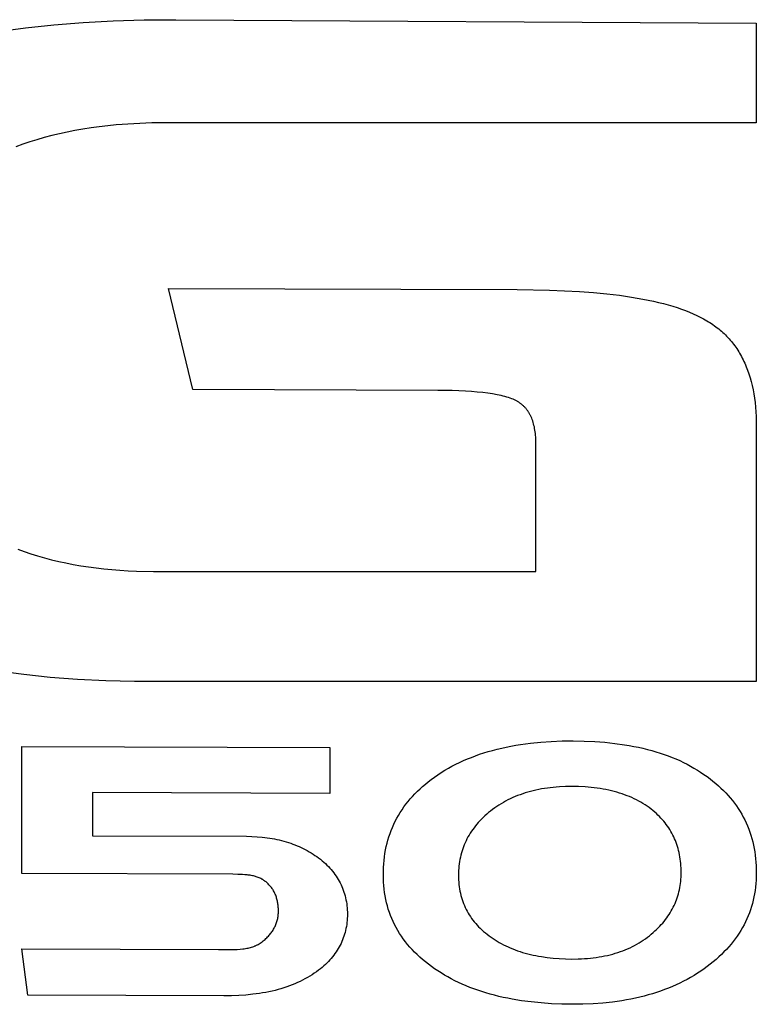
# Model space of a CAD drawing. Extents: x -120528 to 68567, y -40362 to 40633.
# Drawn here: x -64939 to -64784, y -37637 to -37430 of the extents above; entities that cross this region are included whole.
import ezdxf

# ---------------------------------------------------------------- set-up
doc = ezdxf.new("R2010")
doc.units = 0
doc.layers.get('0').update_dxf_attribs({"linetype": 'CONTINUOUS'})

msp = doc.modelspace()

# ---------------------------------------------------------------- linework, layer by layer
at = {"color": 40, "linetype": 'Continuous'}
for p, q in [((-64937.78, -37431.36), (-64931.79, -37430.71)), ((-64931.79, -37430.71), (-64925.62, -37430.22)), ((-64925.62, -37430.22), (-64919.27, -37429.88)), ((-64919.27, -37429.88), (-64912.73, -37429.69)), ((-64912.73, -37429.69), (-64906.01, -37429.64)), ((-64906.01, -37429.64), (-64783.51, -37430.38)), ((-64783.51, -37430.38), (-64783.51, -37451.38)), ((-64943.58, -37432.16), (-64937.78, -37431.36)), ((-64918.62, -37451.86), (-64920.43, -37452.04)), ((-64914.93, -37451.59), (-64918.62, -37451.86)), ((-64911.13, -37451.43), (-64914.93, -37451.59)), ((-64907.21, -37451.38), (-64911.13, -37451.43)), ((-64783.51, -37451.38), (-64907.21, -37451.38)), ((-64930.63, -37453.73), (-64932.23, -37454.11)), ((-64929, -37453.38), (-64930.63, -37453.73)), ((-64927.35, -37453.05), (-64929, -37453.38)), ((-64925.66, -37452.76), (-64927.35, -37453.05)), ((-64923.94, -37452.49), (-64925.66, -37452.76)), ((-64922.2, -37452.25), (-64923.94, -37452.49)), ((-64920.43, -37452.04), (-64922.2, -37452.25)), ((-64938.35, -37455.92), (-64939.81, -37456.45)), ((-64936.86, -37455.43), (-64938.35, -37455.92)), ((-64935.35, -37454.96), (-64936.86, -37455.43)), ((-64933.81, -37454.52), (-64935.35, -37454.96)), ((-64932.23, -37454.11), (-64933.81, -37454.52)), ((-64902.43, -37507.71), (-64907.61, -37486.35)), ((-64907.61, -37486.35), (-64834.02, -37486.57)), ((-64834.02, -37486.57), (-64827.14, -37486.69)), ((-64827.14, -37486.69), (-64820.82, -37486.99)), ((-64820.82, -37486.99), (-64817.87, -37487.21)), ((-64817.87, -37487.21), (-64815.06, -37487.48)), ((-64815.06, -37487.48), (-64812.39, -37487.8)), ((-64812.39, -37487.8), (-64809.86, -37488.17)), ((-64809.86, -37488.17), (-64807.47, -37488.58)), ((-64807.47, -37488.58), (-64805.22, -37489.04)), ((-64805.22, -37489.04), (-64804.15, -37489.29)), ((-64804.15, -37489.29), (-64803.11, -37489.54)), ((-64803.11, -37489.54), (-64802.1, -37489.82)), ((-64802.1, -37489.82), (-64801.14, -37490.1)), ((-64801.14, -37490.1), (-64800.2, -37490.39)), ((-64800.2, -37490.39), (-64799.3, -37490.7)), ((-64799.3, -37490.7), (-64798.44, -37491.02)), ((-64798.44, -37491.02), (-64797.61, -37491.35)), ((-64797.61, -37491.35), (-64796.82, -37491.69)), ((-64796.82, -37491.69), (-64796.06, -37492.04)), ((-64796.06, -37492.04), (-64795.34, -37492.41)), ((-64795.34, -37492.41), (-64794.65, -37492.79)), ((-64794.65, -37492.79), (-64794.31, -37492.97)), ((-64794.31, -37492.97), (-64793.97, -37493.17)), ((-64793.97, -37493.17), (-64793.63, -37493.37)), ((-64793.63, -37493.37), (-64793.3, -37493.57)), ((-64793.3, -37493.57), (-64792.98, -37493.78)), ((-64792.98, -37493.78), (-64792.66, -37493.99)), ((-64792.66, -37493.99), (-64792.35, -37494.21)), ((-64792.35, -37494.21), (-64792.04, -37494.44)), ((-64792.04, -37494.44), (-64791.74, -37494.67)), ((-64791.74, -37494.67), (-64791.44, -37494.9)), ((-64791.44, -37494.9), (-64791.15, -37495.14)), ((-64791.15, -37495.14), (-64790.86, -37495.39)), ((-64790.86, -37495.39), (-64790.58, -37495.64)), ((-64790.58, -37495.64), (-64790.31, -37495.89)), ((-64790.31, -37495.89), (-64790.04, -37496.16)), ((-64790.04, -37496.16), (-64789.78, -37496.42)), ((-64789.78, -37496.42), (-64789.52, -37496.69)), ((-64789.52, -37496.69), (-64789.27, -37496.97)), ((-64789.27, -37496.97), (-64789.02, -37497.25)), ((-64789.02, -37497.25), (-64788.78, -37497.54)), ((-64788.78, -37497.54), (-64788.54, -37497.83)), ((-64788.54, -37497.83), (-64788.31, -37498.13)), ((-64788.31, -37498.13), (-64788.08, -37498.44)), ((-64788.08, -37498.44), (-64787.86, -37498.74)), ((-64787.86, -37498.74), (-64787.65, -37499.06)), ((-64787.65, -37499.06), (-64787.44, -37499.38)), ((-64787.44, -37499.38), (-64787.23, -37499.7)), ((-64787.23, -37499.7), (-64787.04, -37500.03)), ((-64787.04, -37500.03), (-64786.84, -37500.37)), ((-64786.84, -37500.37), (-64786.65, -37500.71)), ((-64786.65, -37500.71), (-64786.47, -37501.05)), ((-64786.47, -37501.05), (-64786.3, -37501.4)), ((-64786.3, -37501.4), (-64786.12, -37501.76)), ((-64786.12, -37501.76), (-64785.96, -37502.12)), ((-64785.96, -37502.12), (-64785.8, -37502.48)), ((-64785.8, -37502.48), (-64785.64, -37502.86)), ((-64785.64, -37502.86), (-64785.35, -37503.62)), ((-64785.35, -37503.62), (-64785.08, -37504.4)), ((-64785.08, -37504.4), (-64784.83, -37505.2)), ((-64784.83, -37505.2), (-64784.6, -37506.02)), ((-64850.73, -37507.87), (-64902.43, -37507.71)), ((-64847.68, -37507.91), (-64850.73, -37507.87)), ((-64844.91, -37508.02), (-64847.68, -37507.91)), ((-64843.63, -37508.11), (-64844.91, -37508.02)), ((-64784.6, -37506.02), (-64784.39, -37506.86)), ((-64784.39, -37506.86), (-64784.21, -37507.72)), ((-64784.21, -37507.72), (-64784.04, -37508.61)), ((-64842.41, -37508.21), (-64843.63, -37508.11)), ((-64841.27, -37508.32), (-64842.41, -37508.21)), ((-64840.19, -37508.46), (-64841.27, -37508.32)), ((-64839.18, -37508.61), (-64840.19, -37508.46)), ((-64838.24, -37508.78), (-64839.18, -37508.61)), ((-64837.36, -37508.96), (-64838.24, -37508.78)), ((-64836.95, -37509.06), (-64837.36, -37508.96)), ((-64836.56, -37509.17), (-64836.95, -37509.06)), ((-64836.18, -37509.27), (-64836.56, -37509.17)), ((-64835.82, -37509.39), (-64836.18, -37509.27)), ((-64835.48, -37509.5), (-64835.82, -37509.39)), ((-64835.15, -37509.62), (-64835.48, -37509.5)), ((-64834.85, -37509.75), (-64835.15, -37509.62)), ((-64834.55, -37509.88), (-64834.85, -37509.75)), ((-64834.41, -37509.95), (-64834.55, -37509.88)), ((-64834.28, -37510.01), (-64834.41, -37509.95)), ((-64834.15, -37510.08), (-64834.28, -37510.01)), ((-64834.02, -37510.15), (-64834.15, -37510.08)), ((-64833.9, -37510.22), (-64834.02, -37510.15)), ((-64784.04, -37508.61), (-64783.9, -37509.51)), ((-64783.9, -37509.51), (-64783.78, -37510.44)), ((-64833.78, -37510.3), (-64833.9, -37510.22)), ((-64833.66, -37510.37), (-64833.78, -37510.3)), ((-64833.54, -37510.45), (-64833.66, -37510.37)), ((-64833.43, -37510.53), (-64833.54, -37510.45)), ((-64833.31, -37510.61), (-64833.43, -37510.53)), ((-64833.2, -37510.69), (-64833.31, -37510.61)), ((-64833.09, -37510.78), (-64833.2, -37510.69)), ((-64832.98, -37510.87), (-64833.09, -37510.78)), ((-64832.88, -37510.96), (-64832.98, -37510.87)), ((-64832.77, -37511.05), (-64832.88, -37510.96)), ((-64832.67, -37511.14), (-64832.77, -37511.05)), ((-64832.57, -37511.24), (-64832.67, -37511.14)), ((-64832.47, -37511.34), (-64832.57, -37511.24)), ((-64832.38, -37511.44), (-64832.47, -37511.34)), ((-64832.28, -37511.54), (-64832.38, -37511.44)), ((-64832.19, -37511.65), (-64832.28, -37511.54)), ((-64832.1, -37511.75), (-64832.19, -37511.65)), ((-64832.01, -37511.86), (-64832.1, -37511.75)), ((-64831.93, -37511.97), (-64832.01, -37511.86)), ((-64831.84, -37512.09), (-64831.93, -37511.97)), ((-64831.76, -37512.2), (-64831.84, -37512.09)), ((-64831.68, -37512.32), (-64831.76, -37512.2)), ((-64783.78, -37510.44), (-64783.68, -37511.39)), ((-64783.68, -37511.39), (-64783.61, -37512.36)), ((-64831.6, -37512.44), (-64831.68, -37512.32)), ((-64831.52, -37512.56), (-64831.6, -37512.44)), ((-64831.45, -37512.68), (-64831.52, -37512.56)), ((-64831.38, -37512.81), (-64831.45, -37512.68)), ((-64831.31, -37512.93), (-64831.38, -37512.81)), ((-64831.24, -37513.06), (-64831.31, -37512.93)), ((-64831.17, -37513.19), (-64831.24, -37513.06)), ((-64831.1, -37513.33), (-64831.17, -37513.19)), ((-64831.04, -37513.46), (-64831.1, -37513.33)), ((-64830.92, -37513.74), (-64831.04, -37513.46)), ((-64830.81, -37514.03), (-64830.92, -37513.74)), ((-64830.7, -37514.32), (-64830.81, -37514.03)), ((-64830.61, -37514.62), (-64830.7, -37514.32)), ((-64783.61, -37512.36), (-64783.55, -37513.35)), ((-64783.55, -37513.35), (-64783.52, -37514.36)), ((-64830.52, -37514.94), (-64830.61, -37514.62)), ((-64830.44, -37515.25), (-64830.52, -37514.94)), ((-64830.36, -37515.58), (-64830.44, -37515.25)), ((-64830.3, -37515.92), (-64830.36, -37515.58)), ((-64830.24, -37516.26), (-64830.3, -37515.92)), ((-64830.19, -37516.61), (-64830.24, -37516.26)), ((-64783.52, -37514.36), (-64783.51, -37515.39)), ((-64783.51, -37515.39), (-64783.51, -37569.27)), ((-64830.14, -37516.97), (-64830.19, -37516.61)), ((-64830.11, -37517.34), (-64830.14, -37516.97)), ((-64830.08, -37517.72), (-64830.11, -37517.34)), ((-64830.06, -37518.11), (-64830.08, -37517.72)), ((-64830.05, -37518.5), (-64830.06, -37518.11)), ((-64830.05, -37518.9), (-64830.05, -37518.5)), ((-64830.05, -37546.06), (-64830.05, -37518.9)), ((-64939.42, -37541.35), (-64938.05, -37541.85)), ((-64938.05, -37541.85), (-64936.64, -37542.33)), ((-64936.64, -37542.33), (-64935.21, -37542.77)), ((-64935.21, -37542.77), (-64933.76, -37543.19)), ((-64933.76, -37543.19), (-64932.28, -37543.59)), ((-64932.28, -37543.59), (-64930.77, -37543.95)), ((-64930.77, -37543.95), (-64929.25, -37544.28)), ((-64929.25, -37544.28), (-64927.69, -37544.59)), ((-64927.69, -37544.59), (-64926.11, -37544.87)), ((-64926.11, -37544.87), (-64924.51, -37545.12)), ((-64924.51, -37545.12), (-64922.88, -37545.34)), ((-64922.88, -37545.34), (-64921.23, -37545.53)), ((-64921.23, -37545.53), (-64919.55, -37545.69)), ((-64919.55, -37545.69), (-64917.85, -37545.82)), ((-64917.85, -37545.82), (-64916.12, -37545.93)), ((-64916.12, -37545.93), (-64914.37, -37546)), ((-64914.37, -37546), (-64910.79, -37546.06)), ((-64910.79, -37546.06), (-64830.05, -37546.06)), ((-64938.16, -37567.82), (-64940.9, -37567.44)), ((-64932.55, -37568.44), (-64938.16, -37567.82)), ((-64926.78, -37568.89), (-64932.55, -37568.44)), ((-64920.85, -37569.17), (-64926.78, -37568.89)), ((-64914.76, -37569.27), (-64920.85, -37569.17)), ((-64783.51, -37569.27), (-64914.76, -37569.27)), ((-64835.3, -37582.94), (-64834.29, -37582.75)), ((-64834.29, -37582.75), (-64833.27, -37582.59)), ((-64833.27, -37582.59), (-64831.17, -37582.31)), ((-64831.17, -37582.31), (-64829.01, -37582.09)), ((-64829.01, -37582.09), (-64826.79, -37581.93)), ((-64826.79, -37581.93), (-64824.51, -37581.85)), ((-64824.51, -37581.85), (-64822.16, -37581.82)), ((-64822.16, -37581.82), (-64819.86, -37581.86)), ((-64819.86, -37581.86), (-64817.63, -37581.96)), ((-64817.63, -37581.96), (-64815.46, -37582.12)), ((-64815.46, -37582.12), (-64813.35, -37582.35)), ((-64813.35, -37582.35), (-64811.32, -37582.63)), ((-64811.32, -37582.63), (-64810.32, -37582.8)), ((-64810.32, -37582.8), (-64809.35, -37582.98)), ((-64938.58, -37609.83), (-64938.58, -37583.02)), ((-64938.58, -37583.02), (-64873.52, -37583.25)), ((-64873.52, -37583.25), (-64873.52, -37592.93)), ((-64842.79, -37584.97), (-64841.91, -37584.66)), ((-64841.91, -37584.66), (-64841.01, -37584.37)), ((-64841.01, -37584.37), (-64840.1, -37584.09)), ((-64840.1, -37584.09), (-64839.17, -37583.83)), ((-64839.17, -37583.83), (-64838.22, -37583.58)), ((-64838.22, -37583.58), (-64837.26, -37583.35)), ((-64837.26, -37583.35), (-64836.29, -37583.13)), ((-64836.29, -37583.13), (-64835.3, -37582.94)), ((-64809.35, -37582.98), (-64808.39, -37583.18)), ((-64808.39, -37583.18), (-64807.44, -37583.39)), ((-64807.44, -37583.39), (-64806.51, -37583.62)), ((-64806.51, -37583.62), (-64805.6, -37583.86)), ((-64805.6, -37583.86), (-64804.71, -37584.12)), ((-64804.71, -37584.12), (-64803.83, -37584.4)), ((-64803.83, -37584.4), (-64802.97, -37584.69)), ((-64802.97, -37584.69), (-64802.12, -37584.99)), ((-64847.75, -37587.18), (-64846.96, -37586.77)), ((-64846.96, -37586.77), (-64846.16, -37586.38)), ((-64846.16, -37586.38), (-64845.34, -37586)), ((-64845.34, -37586), (-64844.5, -37585.64)), ((-64844.5, -37585.64), (-64843.65, -37585.3)), ((-64843.65, -37585.3), (-64842.79, -37584.97)), ((-64802.12, -37584.99), (-64801.29, -37585.31)), ((-64801.29, -37585.31), (-64800.48, -37585.65)), ((-64800.48, -37585.65), (-64799.68, -37586)), ((-64799.68, -37586), (-64798.91, -37586.37)), ((-64798.91, -37586.37), (-64798.14, -37586.75)), ((-64798.14, -37586.75), (-64797.4, -37587.15)), ((-64851.44, -37589.46), (-64850.73, -37588.97)), ((-64850.73, -37588.97), (-64850.01, -37588.5)), ((-64850.01, -37588.5), (-64849.27, -37588.04)), ((-64849.27, -37588.04), (-64848.52, -37587.6)), ((-64848.52, -37587.6), (-64847.75, -37587.18)), ((-64797.4, -37587.15), (-64796.67, -37587.56)), ((-64796.67, -37587.56), (-64795.95, -37587.99)), ((-64795.95, -37587.99), (-64795.26, -37588.44)), ((-64795.26, -37588.44), (-64794.57, -37588.9)), ((-64794.57, -37588.9), (-64793.91, -37589.37)), ((-64853.94, -37591.44), (-64853.36, -37590.94)), ((-64853.36, -37590.94), (-64852.75, -37590.45)), ((-64852.75, -37590.45), (-64852.13, -37589.97)), ((-64852.13, -37589.97), (-64851.44, -37589.46)), ((-64793.91, -37589.37), (-64793.26, -37589.86)), ((-64793.26, -37589.86), (-64792.66, -37590.33)), ((-64792.66, -37590.33), (-64792.08, -37590.8)), ((-64792.08, -37590.8), (-64791.52, -37591.29)), ((-64873.52, -37592.93), (-64923.63, -37592.75)), ((-64923.63, -37592.75), (-64923.63, -37601.86)), ((-64856.07, -37593.53), (-64855.57, -37592.99)), ((-64855.57, -37592.99), (-64855.05, -37592.46)), ((-64855.05, -37592.46), (-64854.5, -37591.94)), ((-64854.5, -37591.94), (-64853.94, -37591.44)), ((-64833.37, -37593.18), (-64833.9, -37593.38)), ((-64832.83, -37592.99), (-64833.37, -37593.18)), ((-64832.29, -37592.82), (-64832.83, -37592.99)), ((-64831.73, -37592.65), (-64832.29, -37592.82)), ((-64831.17, -37592.49), (-64831.73, -37592.65)), ((-64830.6, -37592.35), (-64831.17, -37592.49)), ((-64830.02, -37592.21), (-64830.6, -37592.35)), ((-64829.44, -37592.09), (-64830.02, -37592.21)), ((-64828.84, -37591.98), (-64829.44, -37592.09)), ((-64828.24, -37591.88), (-64828.84, -37591.98)), ((-64827.62, -37591.79), (-64828.24, -37591.88)), ((-64827, -37591.71), (-64827.62, -37591.79)), ((-64826.38, -37591.64), (-64827, -37591.71)), ((-64825.74, -37591.58), (-64826.38, -37591.64)), ((-64825.09, -37591.53), (-64825.74, -37591.58)), ((-64823.78, -37591.47), (-64825.09, -37591.53)), ((-64822.43, -37591.46), (-64823.78, -37591.47)), ((-64821.03, -37591.48), (-64822.43, -37591.46)), ((-64819.67, -37591.55), (-64821.03, -37591.48)), ((-64818.35, -37591.66), (-64819.67, -37591.55)), ((-64817.71, -37591.73), (-64818.35, -37591.66)), ((-64817.08, -37591.81), (-64817.71, -37591.73)), ((-64816.45, -37591.9), (-64817.08, -37591.81)), ((-64815.84, -37592), (-64816.45, -37591.9)), ((-64815.24, -37592.11), (-64815.84, -37592)), ((-64814.65, -37592.24), (-64815.24, -37592.11)), ((-64814.06, -37592.37), (-64814.65, -37592.24)), ((-64813.49, -37592.51), (-64814.06, -37592.37)), ((-64812.93, -37592.67), (-64813.49, -37592.51)), ((-64812.38, -37592.83), (-64812.93, -37592.67)), ((-64811.84, -37593.01), (-64812.38, -37592.83)), ((-64811.31, -37593.19), (-64811.84, -37593.01)), ((-64810.79, -37593.39), (-64811.31, -37593.19)), ((-64791.52, -37591.29), (-64790.98, -37591.79)), ((-64790.98, -37591.79), (-64790.45, -37592.29)), ((-64790.45, -37592.29), (-64789.95, -37592.81)), ((-64789.95, -37592.81), (-64789.46, -37593.33)), ((-64857.89, -37595.77), (-64857.46, -37595.2)), ((-64857.46, -37595.2), (-64857.02, -37594.63)), ((-64857.02, -37594.63), (-64856.56, -37594.08)), ((-64856.56, -37594.08), (-64856.07, -37593.53)), ((-64837.37, -37595.09), (-64837.84, -37595.37)), ((-64836.9, -37594.81), (-64837.37, -37595.09)), ((-64836.42, -37594.54), (-64836.9, -37594.81)), ((-64835.93, -37594.29), (-64836.42, -37594.54)), ((-64835.44, -37594.05), (-64835.93, -37594.29)), ((-64834.93, -37593.81), (-64835.44, -37594.05)), ((-64834.42, -37593.59), (-64834.93, -37593.81)), ((-64833.9, -37593.38), (-64834.42, -37593.59)), ((-64810.28, -37593.59), (-64810.79, -37593.39)), ((-64809.77, -37593.81), (-64810.28, -37593.59)), ((-64809.28, -37594.04), (-64809.77, -37593.81)), ((-64808.8, -37594.27), (-64809.28, -37594.04)), ((-64808.33, -37594.52), (-64808.8, -37594.27)), ((-64807.88, -37594.78), (-64808.33, -37594.52)), ((-64807.43, -37595.05), (-64807.88, -37594.78)), ((-64806.99, -37595.33), (-64807.43, -37595.05)), ((-64806.56, -37595.62), (-64806.99, -37595.33)), ((-64789.46, -37593.33), (-64789, -37593.87)), ((-64789, -37593.87), (-64788.55, -37594.41)), ((-64788.55, -37594.41), (-64788.12, -37594.97)), ((-64788.12, -37594.97), (-64787.71, -37595.54)), ((-64859.04, -37597.56), (-64858.68, -37596.96)), ((-64858.68, -37596.96), (-64858.29, -37596.36)), ((-64858.29, -37596.36), (-64857.89, -37595.77)), ((-64840.42, -37597.31), (-64840.8, -37597.64)), ((-64840.03, -37596.97), (-64840.42, -37597.31)), ((-64839.61, -37596.63), (-64840.03, -37596.97)), ((-64839.18, -37596.3), (-64839.61, -37596.63)), ((-64838.74, -37595.98), (-64839.18, -37596.3)), ((-64838.29, -37595.67), (-64838.74, -37595.98)), ((-64837.84, -37595.37), (-64838.29, -37595.67)), ((-64806.14, -37595.92), (-64806.56, -37595.62)), ((-64805.73, -37596.23), (-64806.14, -37595.92)), ((-64805.33, -37596.55), (-64805.73, -37596.23)), ((-64804.95, -37596.88), (-64805.33, -37596.55)), ((-64804.6, -37597.18), (-64804.95, -37596.88)), ((-64804.27, -37597.49), (-64804.6, -37597.18)), ((-64787.71, -37595.54), (-64787.32, -37596.11)), ((-64787.32, -37596.11), (-64786.95, -37596.7)), ((-64786.95, -37596.7), (-64786.6, -37597.3)), ((-64786.6, -37597.3), (-64786.26, -37597.9)), ((-64860.31, -37600.08), (-64860.02, -37599.43)), ((-64860.02, -37599.43), (-64859.72, -37598.8)), ((-64859.72, -37598.8), (-64859.39, -37598.17)), ((-64859.39, -37598.17), (-64859.04, -37597.56)), ((-64842.5, -37599.41), (-64842.81, -37599.78)), ((-64842.19, -37599.04), (-64842.5, -37599.41)), ((-64841.86, -37598.69), (-64842.19, -37599.04)), ((-64841.52, -37598.33), (-64841.86, -37598.69)), ((-64841.16, -37597.98), (-64841.52, -37598.33)), ((-64840.8, -37597.64), (-64841.16, -37597.98)), ((-64803.95, -37597.81), (-64804.27, -37597.49)), ((-64803.64, -37598.13), (-64803.95, -37597.81)), ((-64803.34, -37598.46), (-64803.64, -37598.13)), ((-64803.05, -37598.79), (-64803.34, -37598.46)), ((-64802.78, -37599.13), (-64803.05, -37598.79)), ((-64802.51, -37599.48), (-64802.78, -37599.13)), ((-64802.25, -37599.83), (-64802.51, -37599.48)), ((-64786.26, -37597.9), (-64785.95, -37598.52)), ((-64785.95, -37598.52), (-64785.65, -37599.14)), ((-64785.65, -37599.14), (-64785.38, -37599.78)), ((-64861.05, -37602.06), (-64860.82, -37601.39)), ((-64860.82, -37601.39), (-64860.58, -37600.73)), ((-64860.58, -37600.73), (-64860.31, -37600.08)), ((-64843.9, -37601.3), (-64844.14, -37601.7)), ((-64843.64, -37600.91), (-64843.9, -37601.3)), ((-64843.38, -37600.53), (-64843.64, -37600.91)), ((-64843.1, -37600.15), (-64843.38, -37600.53)), ((-64842.81, -37599.78), (-64843.1, -37600.15)), ((-64802.01, -37600.19), (-64802.25, -37599.83)), ((-64801.77, -37600.56), (-64802.01, -37600.19)), ((-64801.55, -37600.93), (-64801.77, -37600.56)), ((-64801.34, -37601.3), (-64801.55, -37600.93)), ((-64801.14, -37601.69), (-64801.34, -37601.3)), ((-64785.38, -37599.78), (-64785.12, -37600.43)), ((-64785.12, -37600.43), (-64784.88, -37601.09)), ((-64784.88, -37601.09), (-64784.66, -37601.75)), ((-64923.63, -37601.86), (-64891.13, -37601.97)), ((-64891.13, -37601.97), (-64889.99, -37602)), ((-64889.99, -37602), (-64888.89, -37602.05)), ((-64888.89, -37602.05), (-64887.8, -37602.14)), ((-64887.8, -37602.14), (-64887.27, -37602.2)), ((-64887.27, -37602.2), (-64886.74, -37602.27)), ((-64886.74, -37602.27), (-64886.22, -37602.35)), ((-64886.22, -37602.35), (-64885.71, -37602.43)), ((-64885.71, -37602.43), (-64885.2, -37602.53)), ((-64885.2, -37602.53), (-64884.69, -37602.63)), ((-64884.69, -37602.63), (-64884.2, -37602.74)), ((-64884.2, -37602.74), (-64883.71, -37602.86)), ((-64883.71, -37602.86), (-64883.22, -37602.99)), ((-64883.22, -37602.99), (-64882.74, -37603.13)), ((-64882.74, -37603.13), (-64882.27, -37603.28)), ((-64882.27, -37603.28), (-64881.8, -37603.43)), ((-64881.8, -37603.43), (-64881.34, -37603.6)), ((-64881.34, -37603.6), (-64880.89, -37603.77)), ((-64861.61, -37604.14), (-64861.44, -37603.44)), ((-64861.44, -37603.44), (-64861.26, -37602.75)), ((-64861.26, -37602.75), (-64861.05, -37602.06)), ((-64844.98, -37603.33), (-64845.16, -37603.75)), ((-64844.79, -37602.91), (-64844.98, -37603.33)), ((-64844.59, -37602.5), (-64844.79, -37602.91)), ((-64844.37, -37602.1), (-64844.59, -37602.5)), ((-64844.14, -37601.7), (-64844.37, -37602.1)), ((-64800.95, -37602.08), (-64801.14, -37601.69)), ((-64800.77, -37602.47), (-64800.95, -37602.08)), ((-64800.6, -37602.87), (-64800.77, -37602.47)), ((-64800.44, -37603.28), (-64800.6, -37602.87)), ((-64800.29, -37603.7), (-64800.44, -37603.28)), ((-64784.66, -37601.75), (-64784.46, -37602.43)), ((-64784.46, -37602.43), (-64784.28, -37603.12)), ((-64784.28, -37603.12), (-64784.12, -37603.81)), ((-64880.89, -37603.77), (-64880.44, -37603.95)), ((-64880.44, -37603.95), (-64880, -37604.14)), ((-64880, -37604.14), (-64879.56, -37604.34)), ((-64879.56, -37604.34), (-64879.13, -37604.55)), ((-64879.13, -37604.55), (-64878.71, -37604.77)), ((-64878.71, -37604.77), (-64878.29, -37604.99)), ((-64878.29, -37604.99), (-64877.87, -37605.23)), ((-64877.87, -37605.23), (-64877.47, -37605.47)), ((-64877.47, -37605.47), (-64877.07, -37605.72)), ((-64877.07, -37605.72), (-64876.67, -37605.98)), ((-64862, -37606.3), (-64861.89, -37605.57)), ((-64861.89, -37605.57), (-64861.76, -37604.85)), ((-64861.76, -37604.85), (-64861.61, -37604.14)), ((-64845.76, -37605.48), (-64845.88, -37605.93)), ((-64845.63, -37605.04), (-64845.76, -37605.48)), ((-64845.49, -37604.6), (-64845.63, -37605.04)), ((-64845.33, -37604.17), (-64845.49, -37604.6)), ((-64845.16, -37603.75), (-64845.33, -37604.17)), ((-64800.16, -37604.11), (-64800.29, -37603.7)), ((-64800.03, -37604.54), (-64800.16, -37604.11)), ((-64799.92, -37604.97), (-64800.03, -37604.54)), ((-64799.82, -37605.41), (-64799.92, -37604.97)), ((-64799.72, -37605.86), (-64799.82, -37605.41)), ((-64784.12, -37603.81), (-64783.98, -37604.52)), ((-64783.98, -37604.52), (-64783.85, -37605.24)), ((-64783.85, -37605.24), (-64783.75, -37605.96)), ((-64876.67, -37605.98), (-64876.29, -37606.25)), ((-64876.29, -37606.25), (-64875.9, -37606.53)), ((-64875.9, -37606.53), (-64875.53, -37606.82)), ((-64875.53, -37606.82), (-64875.17, -37607.12)), ((-64875.17, -37607.12), (-64874.82, -37607.42)), ((-64874.82, -37607.42), (-64874.48, -37607.72)), ((-64874.48, -37607.72), (-64874.16, -37608.04)), ((-64862.21, -37608.55), (-64862.16, -37607.79)), ((-64862.16, -37607.79), (-64862.09, -37607.04)), ((-64862.09, -37607.04), (-64862, -37606.3)), ((-64846.22, -37607.77), (-64846.28, -37608.24)), ((-64846.16, -37607.3), (-64846.22, -37607.77)), ((-64846.08, -37606.84), (-64846.16, -37607.3)), ((-64845.98, -37606.38), (-64846.08, -37606.84)), ((-64845.88, -37605.93), (-64845.98, -37606.38)), ((-64799.64, -37606.31), (-64799.72, -37605.86)), ((-64799.57, -37606.76), (-64799.64, -37606.31)), ((-64799.51, -37607.22), (-64799.57, -37606.76)), ((-64799.46, -37607.69), (-64799.51, -37607.22)), ((-64799.42, -37608.17), (-64799.46, -37607.69)), ((-64783.75, -37605.96), (-64783.66, -37606.7)), ((-64783.66, -37606.7), (-64783.6, -37607.45)), ((-64783.6, -37607.45), (-64783.55, -37608.21)), ((-64893.98, -37609.98), (-64938.58, -37609.83)), ((-64874.16, -37608.04), (-64873.84, -37608.35)), ((-64873.84, -37608.35), (-64873.54, -37608.67)), ((-64873.54, -37608.67), (-64873.25, -37609)), ((-64873.25, -37609), (-64872.97, -37609.33)), ((-64872.97, -37609.33), (-64872.7, -37609.67)), ((-64872.7, -37609.67), (-64872.45, -37610.01)), ((-64862.24, -37610.09), (-64862.23, -37609.31)), ((-64862.23, -37609.31), (-64862.21, -37608.55)), ((-64846.37, -37609.69), (-64846.38, -37610.18)), ((-64846.35, -37609.2), (-64846.37, -37609.69)), ((-64846.32, -37608.72), (-64846.35, -37609.2)), ((-64846.28, -37608.24), (-64846.32, -37608.72)), ((-64799.4, -37608.65), (-64799.42, -37608.17)), ((-64799.38, -37609.14), (-64799.4, -37608.65)), ((-64799.38, -37609.63), (-64799.38, -37609.14)), ((-64799.38, -37610.1), (-64799.38, -37609.63)), ((-64783.55, -37608.21), (-64783.52, -37608.97)), ((-64783.52, -37608.97), (-64783.51, -37609.75)), ((-64783.51, -37609.75), (-64783.52, -37610.49)), ((-64892.94, -37609.99), (-64893.98, -37609.98)), ((-64891.94, -37610.03), (-64892.94, -37609.99)), ((-64891.47, -37610.06), (-64891.94, -37610.03)), ((-64891, -37610.11), (-64891.47, -37610.06)), ((-64890.77, -37610.14), (-64891, -37610.11)), ((-64890.55, -37610.17), (-64890.77, -37610.14)), ((-64890.33, -37610.2), (-64890.55, -37610.17)), ((-64890.11, -37610.24), (-64890.33, -37610.2)), ((-64889.89, -37610.28), (-64890.11, -37610.24)), ((-64889.68, -37610.33), (-64889.89, -37610.28)), ((-64889.47, -37610.38), (-64889.68, -37610.33)), ((-64889.26, -37610.44), (-64889.47, -37610.38)), ((-64889.06, -37610.5), (-64889.26, -37610.44)), ((-64888.86, -37610.57), (-64889.06, -37610.5)), ((-64888.66, -37610.64), (-64888.86, -37610.57)), ((-64888.46, -37610.72), (-64888.66, -37610.64)), ((-64888.27, -37610.81), (-64888.46, -37610.72)), ((-64888.08, -37610.9), (-64888.27, -37610.81)), ((-64887.9, -37611), (-64888.08, -37610.9)), ((-64887.8, -37611.05), (-64887.9, -37611)), ((-64887.71, -37611.11), (-64887.8, -37611.05)), ((-64887.62, -37611.16), (-64887.71, -37611.11)), ((-64887.53, -37611.22), (-64887.62, -37611.16)), ((-64887.44, -37611.28), (-64887.53, -37611.22)), ((-64887.35, -37611.34), (-64887.44, -37611.28)), ((-64887.26, -37611.4), (-64887.35, -37611.34)), ((-64887.18, -37611.47), (-64887.26, -37611.4)), ((-64887.09, -37611.53), (-64887.18, -37611.47)), ((-64887, -37611.6), (-64887.09, -37611.53)), ((-64886.84, -37611.74), (-64887, -37611.6)), ((-64886.69, -37611.88), (-64886.84, -37611.74)), ((-64886.54, -37612.02), (-64886.69, -37611.88)), ((-64872.45, -37610.01), (-64872.21, -37610.36)), ((-64872.21, -37610.36), (-64871.98, -37610.71)), ((-64871.98, -37610.71), (-64871.76, -37611.07)), ((-64871.76, -37611.07), (-64871.55, -37611.43)), ((-64871.55, -37611.43), (-64871.35, -37611.8)), ((-64871.35, -37611.8), (-64871.17, -37612.17)), ((-64862.23, -37610.86), (-64862.24, -37610.09)), ((-64862.2, -37611.62), (-64862.23, -37610.86)), ((-64862.15, -37612.37), (-64862.2, -37611.62)), ((-64846.38, -37610.18), (-64846.37, -37610.68)), ((-64846.37, -37610.68), (-64846.35, -37611.17)), ((-64846.35, -37611.17), (-64846.32, -37611.66)), ((-64846.32, -37611.66), (-64846.28, -37612.13)), ((-64799.58, -37612.36), (-64799.52, -37611.92)), ((-64799.52, -37611.92), (-64799.47, -37611.47)), ((-64799.47, -37611.47), (-64799.43, -37611.02)), ((-64799.43, -37611.02), (-64799.4, -37610.56)), ((-64799.4, -37610.56), (-64799.38, -37610.1)), ((-64783.6, -37611.95), (-64783.67, -37612.67)), ((-64783.55, -37611.23), (-64783.6, -37611.95)), ((-64783.52, -37610.49), (-64783.55, -37611.23)), ((-64886.39, -37612.17), (-64886.54, -37612.02)), ((-64886.25, -37612.32), (-64886.39, -37612.17)), ((-64886.12, -37612.47), (-64886.25, -37612.32)), ((-64885.99, -37612.63), (-64886.12, -37612.47)), ((-64885.86, -37612.79), (-64885.99, -37612.63)), ((-64885.74, -37612.95), (-64885.86, -37612.79)), ((-64885.63, -37613.12), (-64885.74, -37612.95)), ((-64885.52, -37613.29), (-64885.63, -37613.12)), ((-64885.41, -37613.47), (-64885.52, -37613.29)), ((-64885.31, -37613.65), (-64885.41, -37613.47)), ((-64885.22, -37613.83), (-64885.31, -37613.65)), ((-64885.13, -37614.01), (-64885.22, -37613.83)), ((-64885.04, -37614.2), (-64885.13, -37614.01)), ((-64871.17, -37612.17), (-64871, -37612.55)), ((-64871, -37612.55), (-64870.84, -37612.93)), ((-64870.84, -37612.93), (-64870.69, -37613.32)), ((-64870.69, -37613.32), (-64870.55, -37613.72)), ((-64870.55, -37613.72), (-64870.43, -37614.12)), ((-64862.08, -37613.11), (-64862.15, -37612.37)), ((-64861.98, -37613.84), (-64862.08, -37613.11)), ((-64861.86, -37614.56), (-64861.98, -37613.84)), ((-64846.28, -37612.13), (-64846.22, -37612.61)), ((-64846.22, -37612.61), (-64846.15, -37613.07)), ((-64846.15, -37613.07), (-64846.07, -37613.53)), ((-64846.07, -37613.53), (-64845.98, -37613.98)), ((-64845.98, -37613.98), (-64845.87, -37614.43)), ((-64799.95, -37614.09), (-64799.84, -37613.66)), ((-64799.84, -37613.66), (-64799.74, -37613.24)), ((-64799.74, -37613.24), (-64799.66, -37612.8)), ((-64799.66, -37612.8), (-64799.58, -37612.36)), ((-64783.76, -37613.37), (-64783.87, -37614.07)), ((-64783.67, -37612.67), (-64783.76, -37613.37)), ((-64884.96, -37614.4), (-64885.04, -37614.2)), ((-64884.89, -37614.59), (-64884.96, -37614.4)), ((-64884.82, -37614.79), (-64884.89, -37614.59)), ((-64884.76, -37615), (-64884.82, -37614.79)), ((-64884.7, -37615.2), (-64884.76, -37615)), ((-64884.64, -37615.42), (-64884.7, -37615.2)), ((-64884.6, -37615.63), (-64884.64, -37615.42)), ((-64884.55, -37615.85), (-64884.6, -37615.63)), ((-64884.51, -37616.07), (-64884.55, -37615.85)), ((-64884.48, -37616.29), (-64884.51, -37616.07)), ((-64870.43, -37614.12), (-64870.32, -37614.52)), ((-64870.32, -37614.52), (-64870.21, -37614.93)), ((-64870.21, -37614.93), (-64870.13, -37615.34)), ((-64870.13, -37615.34), (-64870.05, -37615.76)), ((-64870.05, -37615.76), (-64869.98, -37616.19)), ((-64861.73, -37615.27), (-64861.86, -37614.56)), ((-64861.57, -37615.97), (-64861.73, -37615.27)), ((-64861.39, -37616.66), (-64861.57, -37615.97)), ((-64845.87, -37614.43), (-64845.75, -37614.87)), ((-64845.75, -37614.87), (-64845.62, -37615.3)), ((-64845.62, -37615.3), (-64845.47, -37615.73)), ((-64845.47, -37615.73), (-64845.31, -37616.15)), ((-64800.67, -37616.15), (-64800.5, -37615.74)), ((-64800.5, -37615.74), (-64800.35, -37615.34)), ((-64800.35, -37615.34), (-64800.21, -37614.93)), ((-64800.21, -37614.93), (-64800.07, -37614.51)), ((-64800.07, -37614.51), (-64799.95, -37614.09)), ((-64784.33, -37616.12), (-64784.52, -37616.79)), ((-64784.16, -37615.45), (-64784.33, -37616.12)), ((-64784.01, -37614.77), (-64784.16, -37615.45)), ((-64783.87, -37614.07), (-64784.01, -37614.77)), ((-64884.45, -37616.52), (-64884.48, -37616.29)), ((-64884.43, -37616.76), (-64884.45, -37616.52)), ((-64884.41, -37616.99), (-64884.43, -37616.76)), ((-64884.42, -37618.41), (-64884.4, -37618.18)), ((-64884.4, -37617.23), (-64884.41, -37616.99)), ((-64884.39, -37617.47), (-64884.4, -37617.23)), ((-64884.4, -37618.18), (-64884.39, -37617.95)), ((-64884.39, -37617.72), (-64884.39, -37617.47)), ((-64884.39, -37617.95), (-64884.39, -37617.72)), ((-64869.98, -37616.19), (-64869.93, -37616.62)), ((-64869.93, -37616.62), (-64869.89, -37617.05)), ((-64869.89, -37617.05), (-64869.86, -37617.49)), ((-64869.86, -37617.49), (-64869.84, -37617.94)), ((-64869.84, -37617.94), (-64869.84, -37618.39)), ((-64861.19, -37617.34), (-64861.39, -37616.66)), ((-64860.97, -37618.02), (-64861.19, -37617.34)), ((-64860.72, -37618.68), (-64860.97, -37618.02)), ((-64845.31, -37616.15), (-64845.14, -37616.57)), ((-64845.14, -37616.57), (-64844.96, -37616.97)), ((-64844.96, -37616.97), (-64844.76, -37617.38)), ((-64844.76, -37617.38), (-64844.56, -37617.77)), ((-64844.56, -37617.77), (-64844.34, -37618.16)), ((-64844.34, -37618.16), (-64844.1, -37618.54)), ((-64801.92, -37618.46), (-64801.68, -37618.09)), ((-64801.68, -37618.09), (-64801.46, -37617.71)), ((-64801.46, -37617.71), (-64801.24, -37617.32)), ((-64801.24, -37617.32), (-64801.04, -37616.94)), ((-64801.04, -37616.94), (-64800.85, -37616.54)), ((-64800.85, -37616.54), (-64800.67, -37616.15)), ((-64784.97, -37618.1), (-64785.22, -37618.75)), ((-64784.73, -37617.45), (-64784.97, -37618.1)), ((-64784.52, -37616.79), (-64784.73, -37617.45)), ((-64884.84, -37620.36), (-64884.77, -37620.16)), ((-64884.77, -37620.16), (-64884.7, -37619.95)), ((-64884.7, -37619.95), (-64884.64, -37619.73)), ((-64884.64, -37619.73), (-64884.59, -37619.52)), ((-64884.59, -37619.52), (-64884.54, -37619.3)), ((-64884.54, -37619.3), (-64884.5, -37619.08)), ((-64884.5, -37619.08), (-64884.47, -37618.86)), ((-64884.47, -37618.86), (-64884.44, -37618.64)), ((-64884.44, -37618.64), (-64884.42, -37618.41)), ((-64869.93, -37620.15), (-64869.98, -37620.57)), ((-64869.89, -37619.71), (-64869.93, -37620.15)), ((-64869.86, -37619.28), (-64869.89, -37619.71)), ((-64869.84, -37618.84), (-64869.86, -37619.28)), ((-64869.84, -37618.39), (-64869.84, -37618.84)), ((-64860.46, -37619.33), (-64860.72, -37618.68)), ((-64860.17, -37619.97), (-64860.46, -37619.33)), ((-64859.87, -37620.61), (-64860.17, -37619.97)), ((-64844.1, -37618.54), (-64843.86, -37618.92)), ((-64843.86, -37618.92), (-64843.6, -37619.29)), ((-64843.6, -37619.29), (-64843.33, -37619.65)), ((-64843.33, -37619.65), (-64843.04, -37620.01)), ((-64843.04, -37620.01), (-64842.75, -37620.36)), ((-64803.58, -37620.61), (-64803.27, -37620.26)), ((-64803.27, -37620.26), (-64802.98, -37619.91)), ((-64802.98, -37619.91), (-64802.69, -37619.55)), ((-64802.69, -37619.55), (-64802.42, -37619.19)), ((-64802.42, -37619.19), (-64802.16, -37618.83)), ((-64802.16, -37618.83), (-64801.92, -37618.46)), ((-64785.78, -37620.01), (-64786.1, -37620.63)), ((-64785.49, -37619.38), (-64785.78, -37620.01)), ((-64785.22, -37618.75), (-64785.49, -37619.38)), ((-64886.05, -37622.5), (-64885.91, -37622.32)), ((-64885.91, -37622.32), (-64885.77, -37622.13)), ((-64885.77, -37622.13), (-64885.64, -37621.95)), ((-64885.64, -37621.95), (-64885.52, -37621.76)), ((-64885.52, -37621.76), (-64885.41, -37621.56)), ((-64885.41, -37621.56), (-64885.3, -37621.37)), ((-64885.3, -37621.37), (-64885.19, -37621.17)), ((-64885.19, -37621.17), (-64885.09, -37620.97)), ((-64885.09, -37620.97), (-64885, -37620.77)), ((-64885, -37620.77), (-64884.92, -37620.57)), ((-64884.92, -37620.57), (-64884.84, -37620.36)), ((-64870.32, -37622.23), (-64870.43, -37622.63)), ((-64870.21, -37621.82), (-64870.32, -37622.23)), ((-64870.13, -37621.41), (-64870.21, -37621.82)), ((-64870.05, -37620.99), (-64870.13, -37621.41)), ((-64869.98, -37620.57), (-64870.05, -37620.99)), ((-64859.54, -37621.23), (-64859.87, -37620.61)), ((-64859.19, -37621.85), (-64859.54, -37621.23)), ((-64858.82, -37622.45), (-64859.19, -37621.85)), ((-64842.75, -37620.36), (-64842.44, -37620.7)), ((-64842.44, -37620.7), (-64842.12, -37621.04)), ((-64842.12, -37621.04), (-64841.78, -37621.37)), ((-64841.78, -37621.37), (-64841.43, -37621.7)), ((-64841.43, -37621.7), (-64841.07, -37622.02)), ((-64841.07, -37622.02), (-64840.7, -37622.33)), ((-64840.7, -37622.33), (-64840.32, -37622.64)), ((-64805.68, -37622.61), (-64805.28, -37622.27)), ((-64805.28, -37622.27), (-64804.91, -37621.94)), ((-64804.91, -37621.94), (-64804.56, -37621.62)), ((-64804.56, -37621.62), (-64804.22, -37621.29)), ((-64804.22, -37621.29), (-64803.89, -37620.95)), ((-64803.89, -37620.95), (-64803.58, -37620.61)), ((-64786.78, -37621.84), (-64787.16, -37622.43)), ((-64786.43, -37621.24), (-64786.78, -37621.84)), ((-64786.1, -37620.63), (-64786.43, -37621.24)), ((-64888.25, -37624.51), (-64888.03, -37624.37)), ((-64888.03, -37624.37), (-64887.82, -37624.21)), ((-64887.82, -37624.21), (-64887.6, -37624.05)), ((-64887.6, -37624.05), (-64887.4, -37623.88)), ((-64887.4, -37623.88), (-64887.21, -37623.72)), ((-64887.21, -37623.72), (-64887.03, -37623.55)), ((-64887.03, -37623.55), (-64886.85, -37623.38)), ((-64886.85, -37623.38), (-64886.68, -37623.21)), ((-64886.68, -37623.21), (-64886.51, -37623.04)), ((-64886.51, -37623.04), (-64886.35, -37622.86)), ((-64886.35, -37622.86), (-64886.2, -37622.68)), ((-64886.2, -37622.68), (-64886.05, -37622.5)), ((-64871, -37624.19), (-64871.17, -37624.56)), ((-64870.84, -37623.8), (-64871, -37624.19)), ((-64870.69, -37623.42), (-64870.84, -37623.8)), ((-64870.55, -37623.03), (-64870.69, -37623.42)), ((-64870.43, -37622.63), (-64870.55, -37623.03)), ((-64858.43, -37623.05), (-64858.82, -37622.45)), ((-64858.02, -37623.63), (-64858.43, -37623.05)), ((-64857.58, -37624.21), (-64858.02, -37623.63)), ((-64857.13, -37624.77), (-64857.58, -37624.21)), ((-64840.32, -37622.64), (-64839.92, -37622.94)), ((-64839.92, -37622.94), (-64839.51, -37623.24)), ((-64839.51, -37623.24), (-64839.09, -37623.53)), ((-64839.09, -37623.53), (-64838.67, -37623.81)), ((-64838.67, -37623.81), (-64838.23, -37624.08)), ((-64838.23, -37624.08), (-64837.79, -37624.34)), ((-64837.79, -37624.34), (-64837.34, -37624.6)), ((-64808.27, -37624.46), (-64807.81, -37624.18)), ((-64807.81, -37624.18), (-64807.37, -37623.89)), ((-64807.37, -37623.89), (-64806.93, -37623.59)), ((-64806.93, -37623.59), (-64806.51, -37623.27)), ((-64806.51, -37623.27), (-64806.09, -37622.95)), ((-64806.09, -37622.95), (-64805.68, -37622.61)), ((-64788.4, -37624.17), (-64788.85, -37624.73)), ((-64787.97, -37623.6), (-64788.4, -37624.17)), ((-64787.55, -37623.02), (-64787.97, -37623.6)), ((-64787.16, -37622.43), (-64787.55, -37623.02)), ((-64937.27, -37635.49), (-64938.58, -37625.73)), ((-64938.58, -37625.73), (-64897.07, -37625.88)), ((-64897.07, -37625.88), (-64893.81, -37625.85)), ((-64893.81, -37625.85), (-64893.13, -37625.82)), ((-64893.13, -37625.82), (-64892.49, -37625.78)), ((-64892.49, -37625.78), (-64891.89, -37625.72)), ((-64891.89, -37625.72), (-64891.61, -37625.69)), ((-64891.61, -37625.69), (-64891.33, -37625.65)), ((-64891.33, -37625.65), (-64891.06, -37625.6)), ((-64891.06, -37625.6), (-64890.8, -37625.55)), ((-64890.8, -37625.55), (-64890.54, -37625.49)), ((-64890.54, -37625.49), (-64890.29, -37625.43)), ((-64890.29, -37625.43), (-64890.05, -37625.36)), ((-64890.05, -37625.36), (-64889.81, -37625.28)), ((-64889.81, -37625.28), (-64889.58, -37625.2)), ((-64889.58, -37625.2), (-64889.46, -37625.15)), ((-64889.46, -37625.15), (-64889.35, -37625.1)), ((-64889.35, -37625.1), (-64889.24, -37625.05)), ((-64889.24, -37625.05), (-64889.13, -37625)), ((-64889.13, -37625), (-64889.01, -37624.95)), ((-64889.01, -37624.95), (-64888.9, -37624.89)), ((-64888.9, -37624.89), (-64888.79, -37624.84)), ((-64888.79, -37624.84), (-64888.68, -37624.78)), ((-64888.68, -37624.78), (-64888.46, -37624.65)), ((-64888.46, -37624.65), (-64888.25, -37624.51)), ((-64872.21, -37626.37), (-64872.45, -37626.72)), ((-64871.98, -37626.02), (-64872.21, -37626.37)), ((-64871.76, -37625.66), (-64871.98, -37626.02)), ((-64871.55, -37625.3), (-64871.76, -37625.66)), ((-64871.35, -37624.93), (-64871.55, -37625.3)), ((-64871.17, -37624.56), (-64871.35, -37624.93)), ((-64856.65, -37625.33), (-64857.13, -37624.77)), ((-64856.15, -37625.88), (-64856.65, -37625.33)), ((-64855.64, -37626.42), (-64856.15, -37625.88)), ((-64855.1, -37626.94), (-64855.64, -37626.42)), ((-64837.34, -37624.6), (-64836.87, -37624.84)), ((-64836.87, -37624.84), (-64836.4, -37625.08)), ((-64836.4, -37625.08), (-64835.92, -37625.3)), ((-64835.92, -37625.3), (-64835.44, -37625.52)), ((-64835.44, -37625.52), (-64834.94, -37625.72)), ((-64834.94, -37625.72), (-64834.43, -37625.92)), ((-64834.43, -37625.92), (-64833.92, -37626.1)), ((-64833.92, -37626.1), (-64833.39, -37626.28)), ((-64833.39, -37626.28), (-64832.86, -37626.45)), ((-64832.86, -37626.45), (-64832.32, -37626.61)), ((-64813.28, -37626.65), (-64812.74, -37626.48)), ((-64812.74, -37626.48), (-64812.21, -37626.3)), ((-64812.21, -37626.3), (-64811.69, -37626.11)), ((-64811.69, -37626.11), (-64811.17, -37625.91)), ((-64811.17, -37625.91), (-64810.67, -37625.69)), ((-64810.67, -37625.69), (-64810.17, -37625.47)), ((-64810.17, -37625.47), (-64809.68, -37625.23)), ((-64809.68, -37625.23), (-64809.2, -37624.99)), ((-64809.2, -37624.99), (-64808.73, -37624.73)), ((-64808.73, -37624.73), (-64808.27, -37624.46)), ((-64790.34, -37626.37), (-64790.87, -37626.9)), ((-64789.82, -37625.83), (-64790.34, -37626.37)), ((-64789.33, -37625.28), (-64789.82, -37625.83)), ((-64788.85, -37624.73), (-64789.33, -37625.28)), ((-64873.84, -37628.38), (-64874.16, -37628.7)), ((-64873.54, -37628.06), (-64873.84, -37628.38)), ((-64873.25, -37627.73), (-64873.54, -37628.06)), ((-64872.97, -37627.4), (-64873.25, -37627.73)), ((-64872.7, -37627.06), (-64872.97, -37627.4)), ((-64872.45, -37626.72), (-64872.7, -37627.06)), ((-64854.54, -37627.46), (-64855.1, -37626.94)), ((-64853.96, -37627.97), (-64854.54, -37627.46)), ((-64853.35, -37628.47), (-64853.96, -37627.97)), ((-64852.73, -37628.96), (-64853.35, -37628.47)), ((-64832.32, -37626.61), (-64831.77, -37626.76)), ((-64831.77, -37626.76), (-64831.21, -37626.9)), ((-64831.21, -37626.9), (-64830.64, -37627.03)), ((-64830.64, -37627.03), (-64830.06, -37627.15)), ((-64830.06, -37627.15), (-64829.47, -37627.26)), ((-64829.47, -37627.26), (-64828.88, -37627.36)), ((-64828.88, -37627.36), (-64827.66, -37627.54)), ((-64827.66, -37627.54), (-64826.4, -37627.67)), ((-64826.4, -37627.67), (-64825.12, -37627.77)), ((-64825.12, -37627.77), (-64823.79, -37627.84)), ((-64823.79, -37627.84), (-64822.43, -37627.86)), ((-64822.43, -37627.86), (-64821.1, -37627.84)), ((-64821.1, -37627.84), (-64820.44, -37627.82)), ((-64820.44, -37627.82), (-64819.8, -37627.78)), ((-64819.8, -37627.78), (-64819.16, -37627.73)), ((-64819.16, -37627.73), (-64818.54, -37627.67)), ((-64818.54, -37627.67), (-64817.92, -37627.6)), ((-64817.92, -37627.6), (-64817.31, -37627.52)), ((-64817.31, -37627.52), (-64816.71, -37627.43)), ((-64816.71, -37627.43), (-64816.11, -37627.33)), ((-64816.11, -37627.33), (-64815.53, -37627.21)), ((-64815.53, -37627.21), (-64814.95, -37627.09)), ((-64814.95, -37627.09), (-64814.39, -37626.95)), ((-64814.39, -37626.95), (-64813.83, -37626.81)), ((-64813.83, -37626.81), (-64813.28, -37626.65)), ((-64792.6, -37628.43), (-64793.22, -37628.93)), ((-64792.01, -37627.93), (-64792.6, -37628.43)), ((-64791.43, -37627.42), (-64792.01, -37627.93)), ((-64790.87, -37626.9), (-64791.43, -37627.42)), ((-64876.36, -37630.54), (-64876.82, -37630.87)), ((-64875.9, -37630.21), (-64876.36, -37630.54)), ((-64875.53, -37629.91), (-64875.9, -37630.21)), ((-64875.17, -37629.62), (-64875.53, -37629.91)), ((-64874.82, -37629.31), (-64875.17, -37629.62)), ((-64874.48, -37629.01), (-64874.82, -37629.31)), ((-64874.16, -37628.7), (-64874.48, -37629.01)), ((-64852.09, -37629.44), (-64852.73, -37628.96)), ((-64851.42, -37629.91), (-64852.09, -37629.44)), ((-64850.74, -37630.37), (-64851.42, -37629.91)), ((-64850.05, -37630.81), (-64850.74, -37630.37)), ((-64795.22, -37630.4), (-64795.92, -37630.86)), ((-64794.53, -37629.92), (-64795.22, -37630.4)), ((-64793.86, -37629.42), (-64794.53, -37629.92)), ((-64793.22, -37628.93), (-64793.86, -37629.42)), ((-64879.83, -37632.6), (-64880.37, -37632.85)), ((-64879.3, -37632.34), (-64879.83, -37632.6)), ((-64878.78, -37632.07), (-64879.3, -37632.34)), ((-64878.27, -37631.78), (-64878.78, -37632.07)), ((-64877.78, -37631.49), (-64878.27, -37631.78)), ((-64877.29, -37631.18), (-64877.78, -37631.49)), ((-64876.82, -37630.87), (-64877.29, -37631.18)), ((-64849.34, -37631.24), (-64850.05, -37630.81)), ((-64848.62, -37631.65), (-64849.34, -37631.24)), ((-64847.89, -37632.06), (-64848.62, -37631.65)), ((-64847.13, -37632.44), (-64847.89, -37632.06)), ((-64846.37, -37632.81), (-64847.13, -37632.44)), ((-64798.87, -37632.56), (-64799.65, -37632.94)), ((-64798.12, -37632.16), (-64798.87, -37632.56)), ((-64797.37, -37631.74), (-64798.12, -37632.16)), ((-64796.64, -37631.31), (-64797.37, -37631.74)), ((-64795.92, -37630.86), (-64796.64, -37631.31)), ((-64886.39, -37634.76), (-64887.05, -37634.89)), ((-64885.74, -37634.62), (-64886.39, -37634.76)), ((-64885.1, -37634.47), (-64885.74, -37634.62)), ((-64884.47, -37634.3), (-64885.1, -37634.47)), ((-64883.85, -37634.13), (-64884.47, -37634.3)), ((-64883.24, -37633.94), (-64883.85, -37634.13)), ((-64882.64, -37633.74), (-64883.24, -37633.94)), ((-64882.06, -37633.54), (-64882.64, -37633.74)), ((-64881.48, -37633.32), (-64882.06, -37633.54)), ((-64880.92, -37633.09), (-64881.48, -37633.32)), ((-64880.37, -37632.85), (-64880.92, -37633.09)), ((-64845.58, -37633.17), (-64846.37, -37632.81)), ((-64844.79, -37633.51), (-64845.58, -37633.17)), ((-64843.97, -37633.84), (-64844.79, -37633.51)), ((-64843.15, -37634.15), (-64843.97, -37633.84)), ((-64842.3, -37634.45), (-64843.15, -37634.15)), ((-64841.45, -37634.74), (-64842.3, -37634.45)), ((-64840.57, -37635.01), (-64841.45, -37634.74)), ((-64803.71, -37634.63), (-64804.57, -37634.92)), ((-64802.87, -37634.32), (-64803.71, -37634.63)), ((-64802.04, -37634), (-64802.87, -37634.32)), ((-64801.23, -37633.66), (-64802.04, -37634)), ((-64800.43, -37633.31), (-64801.23, -37633.66)), ((-64799.65, -37632.94), (-64800.43, -37633.31)), ((-64895.88, -37635.64), (-64937.27, -37635.49)), ((-64894.3, -37635.62), (-64895.88, -37635.64)), ((-64892.76, -37635.56), (-64894.3, -37635.62)), ((-64891.27, -37635.46), (-64892.76, -37635.56)), ((-64889.82, -37635.31), (-64891.27, -37635.46)), ((-64888.41, -37635.12), (-64889.82, -37635.31)), ((-64887.73, -37635.01), (-64888.41, -37635.12)), ((-64887.05, -37634.89), (-64887.73, -37635.01)), ((-64839.69, -37635.27), (-64840.57, -37635.01)), ((-64838.78, -37635.51), (-64839.69, -37635.27)), ((-64837.87, -37635.74), (-64838.78, -37635.51)), ((-64836.93, -37635.95), (-64837.87, -37635.74)), ((-64835.98, -37636.15), (-64836.93, -37635.95)), ((-64835.02, -37636.33), (-64835.98, -37636.15)), ((-64833.05, -37636.66), (-64835.02, -37636.33)), ((-64831.02, -37636.92), (-64833.05, -37636.66)), ((-64812.87, -37636.81), (-64813.86, -37636.94)), ((-64811.89, -37636.66), (-64812.87, -37636.81)), ((-64810.93, -37636.5), (-64811.89, -37636.66)), ((-64809.98, -37636.32), (-64810.93, -37636.5)), ((-64809.04, -37636.13), (-64809.98, -37636.32)), ((-64808.12, -37635.92), (-64809.04, -37636.13)), ((-64807.21, -37635.69), (-64808.12, -37635.92)), ((-64806.32, -37635.45), (-64807.21, -37635.69)), ((-64805.43, -37635.19), (-64806.32, -37635.45)), ((-64804.57, -37634.92), (-64805.43, -37635.19)), ((-64828.92, -37637.13), (-64831.02, -37636.92)), ((-64826.77, -37637.29), (-64828.92, -37637.13)), ((-64824.56, -37637.38), (-64826.77, -37637.29)), ((-64822.28, -37637.42), (-64824.56, -37637.38)), ((-64820.1, -37637.39), (-64822.28, -37637.42)), ((-64817.96, -37637.31), (-64820.1, -37637.39)), ((-64815.88, -37637.15), (-64817.96, -37637.31)), ((-64813.86, -37636.94), (-64815.88, -37637.15))]:
    msp.add_line(p, q, dxfattribs=at)

doc.saveas('drawing.dxf')
